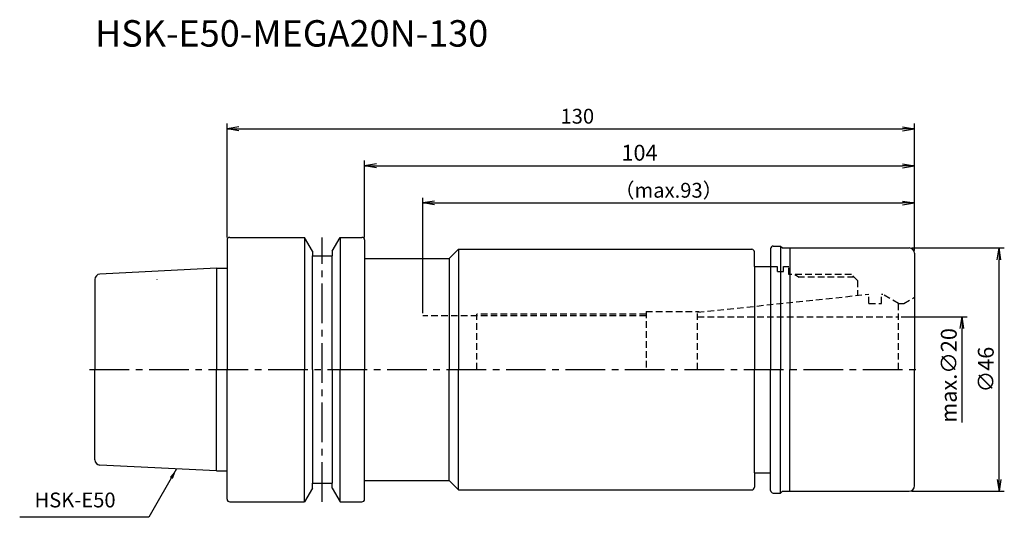
# Model space of a CAD drawing. Extents: x -39 to 147, y -28 to 66.
import ezdxf
from ezdxf.enums import TextEntityAlignment as Align

# ---------------------------------------------------------------- set-up
doc = ezdxf.new("R2010")
doc.units = 0
doc.header["$LTSCALE"] = 10
doc.header["$PDMODE"] = 1
doc.header["$PDSIZE"] = -5
doc.linetypes.add('CENTER2', pattern=[1.125, 0.75, -0.125, 0.125, -0.125])
doc.linetypes.add('HIDDEN2', pattern=[0.1875, 0.125, -0.0625])
doc.layers.get('0').update_dxf_attribs({"linetype": 'CONTINUOUS'})
doc.layers.get('DEFPOINTS').update_dxf_attribs({"linetype": 'CONTINUOUS'})
for name, color, linetype in [('2', 7, 'CONTINUOUS'), ('240', 4, 'CONTINUOUS'), ('241', 211, 'CONTINUOUS'), ('242', 3, 'CONTINUOUS'), ('245', 2, 'CENTER2'), ('250', 3, 'CONTINUOUS'), ('251', 40, 'CONTINUOUS')]:
    doc.layers.add(name, color=color, linetype=linetype)
doc.styles.get("Standard").update_dxf_attribs({"font": 'romans.shx', "bigfont": 'BIGFONT.SHX'})
doc.styles.add('YOKO', font='romans.shx', dxfattribs={"bigfont": 'extfont.shx'})
doc.dimstyles.new('BIGT', dxfattribs={"dimtxt": 2.8, "dimasz": 2.23, "dimexe": 1, "dimexo": 0.5, "dimgap": 1, "dimtad": 3, "dimdec": 3, "dimtxsty": 'STANDARD', "dimblk1": 'OPEN', "dimblk2": 'OPEN', "dimsah": 1, "dimcen": 0, "dimclrd": 256, "dimclre": 256, "dimclrt": 40, "dimazin": 3, "dimtfac": 1, "dimtdec": 3, "dimtix": 1, "dimtmove": 0, "dimatfit": 3, "dimtolj": 1})
doc.dimstyles.new('BIGT$0', dxfattribs={"dimtxt": 3, "dimasz": 2.23, "dimexe": 1, "dimexo": 0.5, "dimgap": 1, "dimtad": 3, "dimdec": 3, "dimtxsty": 'STANDARD', "dimblk": 'OPEN', "dimcen": 0, "dimclrd": 3, "dimclre": 3, "dimclrt": 40, "dimazin": 3, "dimtp": 0.1, "dimtm": 0.1, "dimtfac": 0.71, "dimtdec": 3, "dimtmove": 0, "dimatfit": 3, "dimtolj": 1})

# ---------------------------------------------------------------- blocks, each defined once
blk = doc.blocks.new('_OPEN')
at = {"color": 0, "linetype": 'BYBLOCK'}
for p, q in [((-1, 0.167), (0, 0)), ((-1, -0.167), (0, 0)), ((0, 0), (-1, 0))]:
    blk.add_line(p, q, dxfattribs=at)
blk = doc.blocks.new('*D4')
at = {"layer": '250', "linetype": 'CONTINUOUS'}
for p, q in [((0, 25), (0, 46.5)), ((2.23, 45.5), (127.77, 45.5)), ((130, 22.5), (130, 46.5))]:
    blk.add_line(p, q, dxfattribs=at)
at = {"layer": 'DEFPOINTS', "color": 0, "linetype": 'CONTINUOUS'}
for p in [(130, 45.5), (0, 24.5), (130, 22)]:
    blk.add_point(p, dxfattribs=at)
at = {"layer": '250', "linetype": 'CONTINUOUS', "xscale": 2.23, "yscale": 2.23, "zscale": 2.23, "rotation": 180}
blk.add_blockref('_OPEN', (0, 45.5), dxfattribs=at)
at = {"layer": '250', "linetype": 'CONTINUOUS', "xscale": 2.23, "yscale": 2.23, "zscale": 2.23}
blk.add_blockref('_OPEN', (130, 45.5), dxfattribs=at)
at = {"layer": '250', "color": 40, "linetype": 'CONTINUOUS', "insert": (66.24, 47.9), "char_height": 2.8, "attachment_point": 5}
blk.add_mtext('\\A1;130', dxfattribs=at)
blk = doc.blocks.new('*D5')
at = {"layer": '250', "linetype": 'CONTINUOUS'}
for p, q in [((37, 10.65), (37, 32.5)), ((130, 22.5), (130, 32.5)), ((39.23, 31.5), (127.77, 31.5))]:
    blk.add_line(p, q, dxfattribs=at)
at = {"layer": 'DEFPOINTS', "color": 0, "linetype": 'CONTINUOUS'}
for p in [(130, 31.5), (130, 22), (37, 10.15)]:
    blk.add_point(p, dxfattribs=at)
at = {"layer": '250', "linetype": 'CONTINUOUS', "xscale": 2.23, "yscale": 2.23, "zscale": 2.23, "rotation": 180}
blk.add_blockref('_OPEN', (37, 31.5), dxfattribs=at)
at = {"layer": '250', "linetype": 'CONTINUOUS', "xscale": 2.23, "yscale": 2.23, "zscale": 2.23}
blk.add_blockref('_OPEN', (130, 31.5), dxfattribs=at)
at = {"layer": '250', "color": 40, "linetype": 'CONTINUOUS', "insert": (83.5, 33.9), "char_height": 2.8, "attachment_point": 5}
blk.add_mtext('\\A1;（max.93）', dxfattribs=at)
blk = doc.blocks.new('*D12')
at = {"layer": '250', "color": 3, "linetype": 'CONTINUOUS'}
for p, q in [((129.5, 23), (147, 23)), ((146, -20.77), (146, 20.77)), ((129.5, -23), (147, -23))]:
    blk.add_line(p, q, dxfattribs=at)
at = {"layer": 'DEFPOINTS', "color": 0, "linetype": 'CONTINUOUS'}
for p in [(129, 23), (146, 23), (129, -23)]:
    blk.add_point(p, dxfattribs=at)
at = {"layer": '250', "color": 3, "linetype": 'CONTINUOUS', "xscale": 2.23, "yscale": 2.23, "zscale": 2.23}
for p, rotation in [((146, 23), 90), ((146, -23), 270)]:
    blk.add_blockref('_OPEN', p, dxfattribs=dict(at, rotation=rotation))
at = {"layer": '250', "color": 40, "linetype": 'CONTINUOUS', "insert": (143.5, 0), "char_height": 3, "attachment_point": 5, "rotation": 90}
blk.add_mtext('\\A1;{\\H3;∅}46', dxfattribs=at)
blk = doc.blocks.new('*D13')
at = {"layer": '250', "color": 3, "linetype": 'CONTINUOUS'}
for p, q in [((127.5, 10), (140, 10)), ((139, -10), (139, 7.77))]:
    blk.add_line(p, q, dxfattribs=at)
at = {"layer": 'DEFPOINTS', "color": 0, "linetype": 'CONTINUOUS'}
for p in [(127, 10), (139, 10), (127, -10)]:
    blk.add_point(p, dxfattribs=at)
at = {"layer": '250', "color": 3, "linetype": 'CONTINUOUS', "xscale": 2.23, "yscale": 2.23, "zscale": 2.23, "rotation": 90}
blk.add_blockref('_OPEN', (139, 10), dxfattribs=at)
at = {"layer": '250', "color": 40, "linetype": 'CONTINUOUS', "insert": (136.5, -1.11), "char_height": 3, "attachment_point": 5, "rotation": 90}
blk.add_mtext('\\A1;max.{\\H3;∅}20', dxfattribs=at)
blk = doc.blocks.new('_NONE')
blk = doc.blocks.new('*D15')
at = {"layer": '250', "color": 3, "linetype": 'CONTINUOUS'}
for p, q in [((26, 25), (26, 39.5)), ((130, 22.5), (130, 39.5)), ((28.23, 38.5), (127.77, 38.5))]:
    blk.add_line(p, q, dxfattribs=at)
at = {"layer": 'DEFPOINTS', "color": 0, "linetype": 'CONTINUOUS'}
for p in [(130, 38.5), (26, 24.5), (130, 22)]:
    blk.add_point(p, dxfattribs=at)
at = {"layer": '250', "color": 3, "linetype": 'CONTINUOUS', "xscale": 2.23, "yscale": 2.23, "zscale": 2.23, "rotation": 180}
blk.add_blockref('_OPEN', (26, 38.5), dxfattribs=at)
at = {"layer": '250', "color": 3, "linetype": 'CONTINUOUS', "xscale": 2.23, "yscale": 2.23, "zscale": 2.23}
blk.add_blockref('_OPEN', (130, 38.5), dxfattribs=at)
at = {"layer": '250', "color": 40, "linetype": 'CONTINUOUS', "insert": (78, 41), "char_height": 3, "attachment_point": 5}
blk.add_mtext('\\A1;104', dxfattribs=at)
blk = doc.blocks.new('１')
at = {"layer": '2', "linetype": 'CONTINUOUS'}
blk.add_line((-13.26, 16.99), (-13.26, 17), dxfattribs=at)
at = {"layer": '240', "linetype": 'CONTINUOUS'}
for p, q in [((0, 24.5), (0, 19.15)), ((0.5, 25), (14.63, 25)), ((16.12, 22.41), (14.63, 25)), ((19.88, 22.4), (21.38, 25)), ((21.38, 25), (25.5, 25)), ((26, 24.5), (26, 21)), ((16.12, 22.4), (16.12, 21.5)), ((19.88, 22.4), (19.88, 21.5)), ((42, 21), (43.75, 22.75)), ((43.75, 22.75), (99.22, 22.75)), ((102.8, 22.85), (102.8, 19.5)), ((103.3, 23.35), (104.67, 23.35)), ((104.67, 23.35), (105.02, 23)), ((105.02, 23), (129, 23)), ((16.12, 21.5), (19.88, 21.5)), ((26, 21), (42, 21)), ((99.72, 19.5), (99.72, 22.25)), ((130, 22), (130, 0)), ((-2, 19.15), (-24.05, 18.05)), ((-2, 19.15), (0, 19.15)), ((99.72, 19.5), (102.8, 19.5)), ((-25, 17.05), (-25, 0)), ((-25, -17.05), (-25, 0)), ((130, -22), (130, 0)), ((-2, -19.15), (-24.05, -18.05)), ((-2, -19.15), (0, -19.15)), ((0, -24.5), (0, -19.15)), ((99.72, -19.5), (99.72, -22.25)), ((99.72, -19.5), (102.8, -19.5)), ((102.8, -22.85), (102.8, -19.5)), ((16.12, -21.5), (19.88, -21.5)), ((16.12, -22.4), (16.12, -21.5)), ((19.88, -22.4), (19.88, -21.5)), ((26, -21), (42, -21)), ((26, -24.5), (26, -21)), ((43.75, -22.75), (42, -21)), ((16.12, -22.41), (14.63, -25)), ((19.88, -22.4), (21.38, -25)), ((43.75, -22.75), (99.22, -22.75)), ((103.3, -23.35), (104.67, -23.35)), ((104.67, -23.35), (105.02, -23)), ((105.02, -23), (129, -23)), ((0.5, -25), (14.62, -25)), ((21.38, -25), (25.5, -25))]:
    blk.add_line(p, q, dxfattribs=at)
for centre, radius, start, end in [((0.5, 24.5), 0.5, 90, 180), ((25.5, 24.5), 0.5, 360, 90), ((99.22, 22.25), 0.5, 0, 90), ((103.3, 22.85), 0.5, 90, 180), ((129, 22), 1, 360, 90), ((-24, 17.05), 1, 92.8624, 180), ((-24, -17.05), 1, 180, 267.1376), ((99.22, -22.25), 0.5, 270, 0), ((129, -22), 1, 270, 360), ((103.3, -22.85), 0.5, 180, 270), ((0.5, -24.5), 0.5, 180, 270), ((25.5, -24.5), 0.5, 270, 0)]:
    blk.add_arc(centre, radius, start, end, dxfattribs=at)
at = {"layer": '241', "linetype": 'CONTINUOUS'}
for p, q in [((14.62, 25), (14.62, 0)), ((21.38, 25), (21.38, 0)), ((43.75, 22.75), (43.75, 0)), ((104.67, 23.35), (104.67, 0)), ((106.45, 23), (106.45, 0)), ((16.12, 0), (16.12, 21.5)), ((19.88, 0), (19.88, 21.5)), ((42, 21), (42, 0)), ((-2, 19.15), (-2, 0)), ((89.23, 11), (89.23, 10.87)), ((-2, -19.15), (-2, 0)), ((14.62, -25), (14.62, 0)), ((16.12, 0), (16.12, -21.5)), ((19.88, 0), (19.88, -21.5)), ((21.38, -25), (21.38, 0)), ((42, -21), (42, 0)), ((43.75, -22.75), (43.75, 0)), ((104.67, -23.35), (104.67, 0)), ((106.45, -23), (106.45, 0))]:
    blk.add_line(p, q, dxfattribs=at)
at = {"layer": '241'}
for p, q in [((26, 21), (26, 0)), ((0, 19.15), (0, 0)), ((99.72, 19.5), (99.72, 0)), ((102.8, 19.5), (102.8, 0)), ((0, -19.15), (0, 0)), ((26, -21), (26, 0)), ((99.72, -19.5), (99.72, 0)), ((102.8, -19.5), (102.8, 0))]:
    blk.add_line(p, q, dxfattribs=at)
at = {"layer": '241', "linetype": 'HIDDEN2'}
for p, q in [((102.8, 19.5), (104.12, 19.5)), ((104.12, 18.55), (104.12, 19.5)), ((105.22, 19.5), (106.22, 19.5)), ((105.22, 18.55), (105.22, 19.5)), ((106.22, 18), (106.22, 19.5)), ((104.12, 18.55), (105.22, 18.55)), ((118.09, 18), (106.22, 18)), ((119.23, 16.86), (118.09, 18)), ((119.23, 16.86), (119.23, 14.02)), ((89, 10.84), (121.4, 14.25)), ((121.4, 12.5), (121.4, 14.25)), ((123.8, 14.25), (124, 14.25)), ((123.8, 12.5), (123.8, 14.25)), ((127, 12.52), (124, 14.25)), ((128, 12.52), (130, 13.67)), ((121.4, 12.5), (123.8, 12.5)), ((127, 0), (127, 12.52)), ((127, 12.52), (128, 12.52)), ((79.23, 10.15), (37, 10.15)), ((79.23, 11), (79.23, 0)), ((79.23, 11), (89.23, 11)), ((89, 0), (89, 10.84)), ((89, 10), (127, 10))]:
    blk.add_line(p, q, dxfattribs=at)
at = {"layer": '242', "linetype": 'HIDDEN2'}
for p, q in [((107.36, 18), (108.22, 17.5)), ((118.59, 17.5), (108.22, 17.5)), ((47.23, 0), (47.23, 10.5)), ((79.23, 10.5), (47.23, 10.5))]:
    blk.add_line(p, q, dxfattribs=at)
at = {"layer": '245', "linetype": 'CENTER2'}
for p, q in [((18, -25), (18, 25)), ((-26, 0), (131, 0))]:
    blk.add_line(p, q, dxfattribs=at)

msp = doc.modelspace()

# ---------------------------------------------------------------- linework, layer by layer
at = {"layer": '250', "linetype": 'CONTINUOUS'}
msp.add_line((-14.8306, -27.9294), (-39.2306, -27.9294), dxfattribs=at)

# ---------------------------------------------------------------- block references
at = {"layer": '245'}
msp.add_blockref('１', (0, 0), dxfattribs=at)

# ---------------------------------------------------------------- texts
at = {"layer": '241', "style": 'YOKO'}
msp.add_text('HSK-E50-MEGA20N-130', height=5, dxfattribs=at).set_placement((-25, 59.5), align=Align.BOTTOM_LEFT)
at = {"layer": '251', "linetype": 'CONTINUOUS', "insert": (-36.4306, -26.9294), "char_height": 2.8, "attachment_point": 7, "style": 'YOKO'}
msp.add_mtext('HSK-E50', dxfattribs=at)

# ---------------------------------------------------------------- dimensions: what is measured, and where the dimension line sits
at = {"layer": '250', "linetype": 'CONTINUOUS'}
dim = msp.add_linear_dim(base=(130, 45.5), p1=(0, 24.5), p2=(130, 22), dimstyle='BIGT', dxfattribs=at)
dim.commit()
dim.dimension.update_dxf_attribs({"geometry": '*D4', "text_midpoint": (66.2406, 45.5), "dimtype": 160})
dim = msp.add_linear_dim(base=(130, 38.5), p1=(26, 24.5), p2=(130, 22), dimstyle='BIGT$0', dxfattribs=at)
dim.commit()
dim.dimension.update_dxf_attribs({"geometry": '*D15', "text_midpoint": (78, 41)})
dim = msp.add_linear_dim(base=(130, 31.5), p1=(37, 10.15), p2=(130, 22), text='（max.<>）', dimstyle='BIGT', dxfattribs=at)
dim.commit()
dim.dimension.update_dxf_attribs({"geometry": '*D5', "text_midpoint": (83.5, 31.5), "dimtype": 160})
dim = msp.add_linear_dim(base=(146, 23), p1=(129, -23), p2=(129, 23), angle=90, text='{\\H3;∅}<>', dimstyle='BIGT$0', dxfattribs=at)
dim.commit()
dim.dimension.update_dxf_attribs({"geometry": '*D12', "text_midpoint": (146, 0), "dimtype": 160})
dim = msp.add_linear_dim(base=(139, 10), p1=(127.0034, -10), p2=(127.0034, 10), angle=90, text='max.{\\H3;∅}<>', dimstyle='BIGT$0', override={"dimblk1": 'NONE', "dimblk2": 'OPEN', "dimsah": 1, "dimse1": 1}, dxfattribs=at)
dim.commit()
dim.dimension.update_dxf_attribs({"geometry": '*D13', "text_midpoint": (139, -1.115), "dimtype": 160})

# ---------------------------------------------------------------- leaders
msp.add_leader([(-9.5441, -18.7728), (-14.8306, -27.9294)], dimstyle='BIGT', override={"dimtxt": 4, "dimasz": 2, "dimexe": 2, "dimexo": 2}, dxfattribs=at)

doc.saveas('drawing.dxf')
